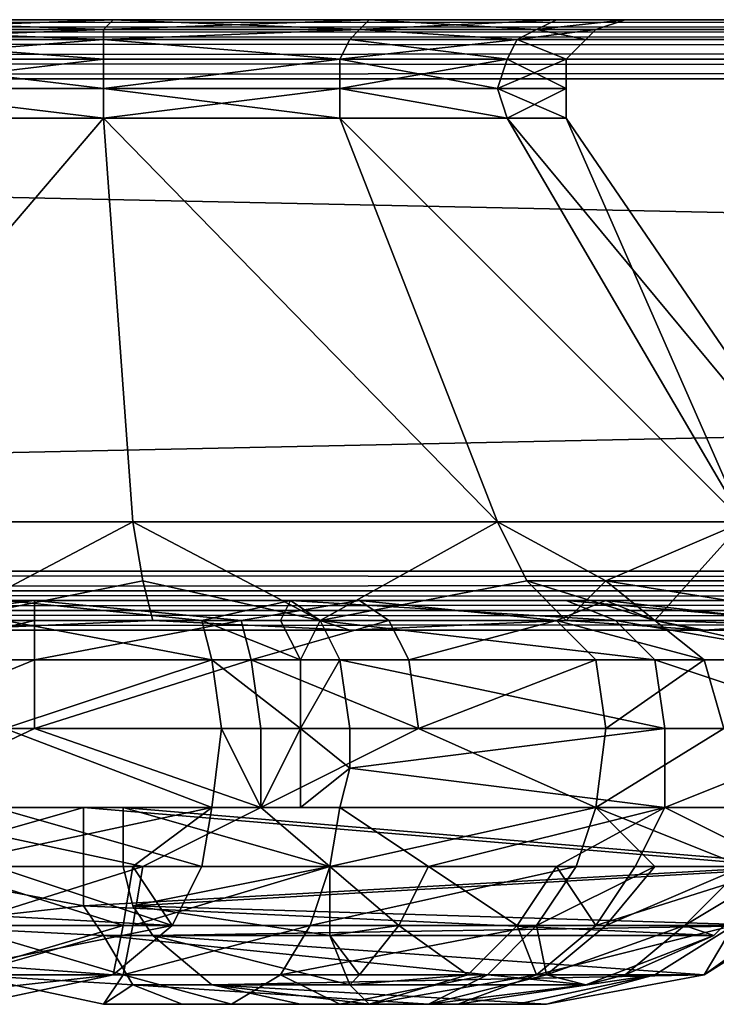
# Model space of a CAD drawing. Extents: x 18135 to 18437, y 15858 to 16090.
# Drawn here: x 18225 to 18232, y 16080 to 16090 of the extents above; entities that cross this region are included whole.
import ezdxf

# ---------------------------------------------------------------- set-up
doc = ezdxf.new("R2010")
doc.units = 0
doc.header["$MEASUREMENT"] = 0

msp = doc.modelspace()

# ---------------------------------------------------------------- linework, layer by layer
for points in [[(18404.099609, 16089.799805, 143.054993), (18404.099609, 16089.900391, 142.819), (18167.900391, 16089.900391, 142.819)], [(18404.099609, 16089.799805, 143.054993), (18167.900391, 16089.900391, 142.819), (18167.900391, 16089.799805, 143.054993)], [(18167.900391, 16089.799805, 74.543297), (18404.099609, 16089.900391, 74.779999), (18404.099609, 16089.799805, 74.543297)], [(18167.900391, 16089.799805, 74.543297), (18167.900391, 16089.900391, 74.779999), (18404.099609, 16089.900391, 74.779999)], [(18225.900391, 16089.900391, 102.946999), (18167.900391, 16089.900391, 74.779999), (18199, 16089.900391, 97.896698)], [(18225.900391, 16089.900391, 114.667), (18199, 16089.900391, 119.698997), (18167.900391, 16089.900391, 142.819)], [(18346.099609, 16089.900391, 102.946999), (18167.900391, 16089.900391, 74.779999), (18225.900391, 16089.900391, 102.946999)], [(18404.099609, 16089.900391, 74.779999), (18167.900391, 16089.900391, 74.779999), (18346.099609, 16089.900391, 102.946999)], [(18404.099609, 16089.900391, 142.819), (18225.900391, 16089.900391, 114.667), (18167.900391, 16089.900391, 142.819)], [(18225.900391, 16089.900391, 102.946999), (18199, 16089.900391, 97.896698), (18223.099609, 16089.900391, 103.287003)], [(18225.900391, 16089.900391, 114.667), (18223.099609, 16089.900391, 114.327003), (18199, 16089.900391, 119.698997)], [(18223.199219, 16089.799805, 114.117996), (18223.099609, 16089.900391, 114.327003), (18225.900391, 16089.900391, 114.667)], [(18225.800781, 16089.799805, 103.167999), (18225.900391, 16089.900391, 102.946999), (18223.099609, 16089.900391, 103.287003)], [(18225.800781, 16089.799805, 103.167999), (18223.099609, 16089.900391, 103.287003), (18223.199219, 16089.799805, 103.496002)], [(18223.199219, 16089.799805, 114.117996), (18225.900391, 16089.900391, 114.667), (18225.800781, 16089.799805, 114.445999)], [(18225.800781, 16089.799805, 114.445999), (18225.900391, 16089.900391, 114.667), (18228.5, 16089.900391, 113.665001)], [(18225.800781, 16089.799805, 114.445999), (18228.5, 16089.900391, 113.665001), (18228.400391, 16089.799805, 113.482002)], [(18228.400391, 16089.799805, 104.132004), (18225.900391, 16089.900391, 102.946999), (18225.800781, 16089.799805, 103.167999)], [(18346.099609, 16089.900391, 102.946999), (18225.900391, 16089.900391, 102.946999), (18228.5, 16089.900391, 103.947998)], [(18346.099609, 16089.900391, 114.667), (18228.5, 16089.900391, 113.665001), (18225.900391, 16089.900391, 114.667)], [(18404.099609, 16089.900391, 142.819), (18346.099609, 16089.900391, 114.667), (18225.900391, 16089.900391, 114.667)], [(18228.400391, 16089.799805, 104.132004), (18228.5, 16089.900391, 103.947998), (18225.900391, 16089.900391, 102.946999)], [(18228.400391, 16089.799805, 113.482002), (18228.5, 16089.900391, 113.665001), (18230.400391, 16089.900391, 111.550003)], [(18228.400391, 16089.799805, 113.482002), (18230.400391, 16089.900391, 111.550003), (18230.199219, 16089.799805, 111.446999)], [(18230.199219, 16089.799805, 106.167), (18228.5, 16089.900391, 103.947998), (18228.400391, 16089.799805, 104.132004)], [(18341.599609, 16089.900391, 106.064003), (18228.5, 16089.900391, 103.947998), (18230.400391, 16089.900391, 106.064003)], [(18341.599609, 16089.900391, 106.064003), (18343.5, 16089.900391, 103.947998), (18228.5, 16089.900391, 103.947998)], [(18346.099609, 16089.900391, 102.946999), (18228.5, 16089.900391, 103.947998), (18343.5, 16089.900391, 103.947998)], [(18343.5, 16089.900391, 113.665001), (18230.400391, 16089.900391, 111.550003), (18228.5, 16089.900391, 113.665001)], [(18346.099609, 16089.900391, 114.667), (18343.5, 16089.900391, 113.665001), (18228.5, 16089.900391, 113.665001)], [(18230.199219, 16089.799805, 106.167), (18230.400391, 16089.900391, 106.064003), (18228.5, 16089.900391, 103.947998)], [(18230.199219, 16089.799805, 111.446999), (18230.400391, 16089.900391, 111.550003), (18231.099609, 16089.900391, 108.806999)], [(18230.199219, 16089.799805, 111.446999), (18231.099609, 16089.900391, 108.806999), (18230.800781, 16089.799805, 108.806999)], [(18230.199219, 16089.799805, 106.167), (18231.099609, 16089.900391, 108.806999), (18230.400391, 16089.900391, 106.064003)], [(18230.199219, 16089.799805, 106.167), (18230.800781, 16089.799805, 108.806999), (18231.099609, 16089.900391, 108.806999)], [(18340.900391, 16089.900391, 108.806999), (18230.400391, 16089.900391, 106.064003), (18231.099609, 16089.900391, 108.806999)], [(18340.900391, 16089.900391, 108.806999), (18341.599609, 16089.900391, 106.064003), (18230.400391, 16089.900391, 106.064003)], [(18341.599609, 16089.900391, 111.550003), (18231.099609, 16089.900391, 108.806999), (18230.400391, 16089.900391, 111.550003)], [(18343.5, 16089.900391, 113.665001), (18341.599609, 16089.900391, 111.550003), (18230.400391, 16089.900391, 111.550003)], [(18341.599609, 16089.900391, 111.550003), (18340.900391, 16089.900391, 108.806999), (18231.099609, 16089.900391, 108.806999)], [(18404.099609, 16089.700195, 143.255997), (18167.900391, 16089.799805, 143.054993), (18167.900391, 16089.700195, 143.255997)], [(18404.099609, 16089.700195, 143.255997), (18404.099609, 16089.799805, 143.054993), (18167.900391, 16089.799805, 143.054993)], [(18167.900391, 16089.700195, 74.342697), (18404.099609, 16089.799805, 74.543297), (18404.099609, 16089.700195, 74.342697)], [(18167.900391, 16089.700195, 74.342697), (18167.900391, 16089.799805, 74.543297), (18404.099609, 16089.799805, 74.543297)], [(18404.099609, 16089.5, 143.389999), (18167.900391, 16089.700195, 143.255997), (18167.900391, 16089.5, 143.389999)], [(18404.099609, 16089.5, 143.389999), (18404.099609, 16089.700195, 143.255997), (18167.900391, 16089.700195, 143.255997)], [(18167.900391, 16089.5, 74.208603), (18404.099609, 16089.700195, 74.342697), (18404.099609, 16089.5, 74.208603)], [(18167.900391, 16089.5, 74.208603), (18167.900391, 16089.700195, 74.342697), (18404.099609, 16089.700195, 74.342697)], [(18223.199219, 16089.799805, 114.117996), (18225.800781, 16089.700195, 114.253998), (18223.199219, 16089.700195, 113.936996)], [(18223.199219, 16089.799805, 114.117996), (18225.800781, 16089.799805, 114.445999), (18225.800781, 16089.700195, 114.253998)], [(18225.800781, 16089.799805, 103.167999), (18223.199219, 16089.799805, 103.496002), (18223.199219, 16089.700195, 103.677002)], [(18225.800781, 16089.799805, 103.167999), (18223.199219, 16089.700195, 103.677002), (18225.800781, 16089.700195, 103.360001)], [(18223.199219, 16089.700195, 113.936996), (18225.800781, 16089.5, 114.093002), (18223.300781, 16089.5, 113.786003)], [(18223.199219, 16089.700195, 113.936996), (18225.800781, 16089.700195, 114.253998), (18225.800781, 16089.5, 114.093002)], [(18225.800781, 16089.700195, 103.360001), (18223.199219, 16089.700195, 103.677002), (18223.300781, 16089.5, 103.828003)], [(18225.800781, 16089.700195, 103.360001), (18223.300781, 16089.5, 103.828003), (18225.800781, 16089.5, 103.521004)], [(18225.800781, 16089.700195, 114.253998), (18228.400391, 16089.799805, 113.482002), (18228.300781, 16089.700195, 113.322998)], [(18225.800781, 16089.799805, 114.445999), (18228.400391, 16089.799805, 113.482002), (18225.800781, 16089.700195, 114.253998)], [(18228.400391, 16089.799805, 104.132004), (18225.800781, 16089.799805, 103.167999), (18225.800781, 16089.700195, 103.360001)], [(18228.400391, 16089.799805, 104.132004), (18225.800781, 16089.700195, 103.360001), (18228.300781, 16089.700195, 104.291)], [(18225.800781, 16089.700195, 114.253998), (18228.300781, 16089.700195, 113.322998), (18228.199219, 16089.5, 113.189003)], [(18225.800781, 16089.700195, 114.253998), (18228.199219, 16089.5, 113.189003), (18225.800781, 16089.5, 114.093002)], [(18228.199219, 16089.5, 104.425003), (18225.800781, 16089.700195, 103.360001), (18225.800781, 16089.5, 103.521004)], [(18228.300781, 16089.700195, 104.291), (18225.800781, 16089.700195, 103.360001), (18228.199219, 16089.5, 104.425003)], [(18228.300781, 16089.700195, 113.322998), (18229.900391, 16089.5, 111.281998), (18228.199219, 16089.5, 113.189003)], [(18230, 16089.700195, 106.257004), (18228.199219, 16089.5, 104.425003), (18229.900391, 16089.5, 106.332001)], [(18230, 16089.700195, 106.257004), (18228.300781, 16089.700195, 104.291), (18228.199219, 16089.5, 104.425003)], [(18228.400391, 16089.799805, 113.482002), (18230, 16089.700195, 111.357002), (18228.300781, 16089.700195, 113.322998)], [(18230, 16089.700195, 106.257004), (18228.400391, 16089.799805, 104.132004), (18228.300781, 16089.700195, 104.291)], [(18228.300781, 16089.700195, 113.322998), (18230, 16089.700195, 111.357002), (18229.900391, 16089.5, 111.281998)], [(18228.400391, 16089.799805, 113.482002), (18230.199219, 16089.799805, 111.446999), (18230, 16089.700195, 111.357002)], [(18230.199219, 16089.799805, 106.167), (18228.400391, 16089.799805, 104.132004), (18230, 16089.700195, 106.257004)], [(18230, 16089.700195, 111.357002), (18230.5, 16089.5, 108.806999), (18229.900391, 16089.5, 111.281998)], [(18230, 16089.700195, 106.257004), (18229.900391, 16089.5, 106.332001), (18230.5, 16089.5, 108.806999)], [(18230.199219, 16089.799805, 111.446999), (18230.699219, 16089.700195, 108.806999), (18230, 16089.700195, 111.357002)], [(18230, 16089.700195, 106.257004), (18230.699219, 16089.700195, 108.806999), (18230.800781, 16089.799805, 108.806999)], [(18230.199219, 16089.799805, 106.167), (18230, 16089.700195, 106.257004), (18230.800781, 16089.799805, 108.806999)], [(18230, 16089.700195, 111.357002), (18230.699219, 16089.700195, 108.806999), (18230.5, 16089.5, 108.806999)], [(18230, 16089.700195, 106.257004), (18230.5, 16089.5, 108.806999), (18230.699219, 16089.700195, 108.806999)], [(18230.199219, 16089.799805, 111.446999), (18230.800781, 16089.799805, 108.806999), (18230.699219, 16089.700195, 108.806999)], [(18404.099609, 16089.299805, 143.436996), (18167.900391, 16089.5, 143.389999), (18167.900391, 16089.299805, 143.436996)], [(18404.099609, 16089.299805, 143.436996), (18404.099609, 16089.5, 143.389999), (18167.900391, 16089.5, 143.389999)], [(18167.900391, 16089.299805, 74.161499), (18404.099609, 16089.5, 74.208603), (18404.099609, 16089.299805, 74.161499)], [(18167.900391, 16089.299805, 74.161499), (18167.900391, 16089.5, 74.208603), (18404.099609, 16089.5, 74.208603)], [(18223.300781, 16089.5, 113.786003), (18225.800781, 16089.5, 114.093002), (18225.800781, 16089.200195, 114.056999)], [(18223.300781, 16089.5, 113.786003), (18225.800781, 16089.200195, 114.056999), (18223.300781, 16089.200195, 113.751999)], [(18225.800781, 16089.5, 103.521004), (18223.300781, 16089.5, 103.828003), (18223.300781, 16089.200195, 103.862)], [(18225.800781, 16089.5, 103.521004), (18223.300781, 16089.200195, 103.862), (18225.800781, 16089.200195, 103.556999)], [(18225.800781, 16089.200195, 114.056999), (18228.199219, 16089.5, 113.189003), (18228.199219, 16089.200195, 113.158997)], [(18225.800781, 16089.5, 114.093002), (18228.199219, 16089.5, 113.189003), (18225.800781, 16089.200195, 114.056999)], [(18228.199219, 16089.5, 104.425003), (18225.800781, 16089.5, 103.521004), (18225.800781, 16089.200195, 103.556999)], [(18228.199219, 16089.5, 104.425003), (18225.800781, 16089.200195, 103.556999), (18228.199219, 16089.200195, 104.455002)], [(18228.199219, 16089.5, 113.189003), (18229.800781, 16089.200195, 111.264999), (18228.199219, 16089.200195, 113.158997)], [(18228.199219, 16089.5, 113.189003), (18229.900391, 16089.5, 111.281998), (18229.800781, 16089.200195, 111.264999)], [(18229.900391, 16089.5, 106.332001), (18228.199219, 16089.200195, 104.455002), (18229.800781, 16089.200195, 106.348999)], [(18229.900391, 16089.5, 106.332001), (18228.199219, 16089.5, 104.425003), (18228.199219, 16089.200195, 104.455002)], [(18229.900391, 16089.5, 111.281998), (18230.5, 16089.200195, 108.806999), (18229.800781, 16089.200195, 111.264999)], [(18229.800781, 16089.200195, 106.348999), (18230.5, 16089.200195, 108.806999), (18230.5, 16089.5, 108.806999)], [(18229.900391, 16089.5, 106.332001), (18229.800781, 16089.200195, 106.348999), (18230.5, 16089.5, 108.806999)], [(18229.900391, 16089.5, 111.281998), (18230.5, 16089.5, 108.806999), (18230.5, 16089.200195, 108.806999)], [(18167.900391, 16089.299805, 74.161499), (18404.099609, 16089.299805, 74.161499), (18404.099609, 16084.299805, 74.161499)], [(18167.900391, 16089.299805, 74.161499), (18404.099609, 16084.299805, 74.161499), (18167.900391, 16084.299805, 74.161499)], [(18404.099609, 16089.299805, 143.436996), (18167.900391, 16089.299805, 143.436996), (18167.900391, 16084.299805, 143.436996)], [(18404.099609, 16089.299805, 143.436996), (18167.900391, 16084.299805, 143.436996), (18404.099609, 16084.299805, 143.436996)], [(18223.300781, 16089.200195, 113.751999), (18225.800781, 16088.900391, 114.153), (18223.300781, 16088.900391, 113.842003)], [(18223.300781, 16089.200195, 113.751999), (18225.800781, 16089.200195, 114.056999), (18225.800781, 16088.900391, 114.153)], [(18223.300781, 16089.200195, 103.862), (18223.300781, 16088.900391, 103.772003), (18225.800781, 16088.900391, 103.460999)], [(18225.800781, 16089.200195, 103.556999), (18223.300781, 16089.200195, 103.862), (18225.800781, 16088.900391, 103.460999)], [(18225.800781, 16089.200195, 114.056999), (18228.199219, 16089.200195, 113.158997), (18228.199219, 16088.900391, 113.238998)], [(18225.800781, 16089.200195, 114.056999), (18228.199219, 16088.900391, 113.238998), (18225.800781, 16088.900391, 114.153)], [(18228.199219, 16089.200195, 104.455002), (18225.800781, 16088.900391, 103.460999), (18228.199219, 16088.900391, 104.375)], [(18228.199219, 16089.200195, 104.455002), (18225.800781, 16089.200195, 103.556999), (18225.800781, 16088.900391, 103.460999)], [(18228.199219, 16089.200195, 113.158997), (18229.900391, 16088.900391, 111.309998), (18228.199219, 16088.900391, 113.238998)], [(18228.199219, 16089.200195, 113.158997), (18229.800781, 16089.200195, 111.264999), (18229.900391, 16088.900391, 111.309998)], [(18228.199219, 16089.200195, 104.455002), (18228.199219, 16088.900391, 104.375), (18229.900391, 16088.900391, 106.304001)], [(18229.800781, 16089.200195, 106.348999), (18228.199219, 16089.200195, 104.455002), (18229.900391, 16088.900391, 106.304001)], [(18229.800781, 16089.200195, 111.264999), (18230.5, 16089.200195, 108.806999), (18230.5, 16088.900391, 108.806999)], [(18229.800781, 16089.200195, 111.264999), (18230.5, 16088.900391, 108.806999), (18229.900391, 16088.900391, 111.309998)], [(18229.800781, 16089.200195, 106.348999), (18229.900391, 16088.900391, 106.304001), (18230.5, 16089.200195, 108.806999)], [(18230.5, 16089.200195, 108.806999), (18229.900391, 16088.900391, 106.304001), (18230.5, 16088.900391, 108.806999)], [(18225.800781, 16088.900391, 114.153), (18222.300781, 16084.799805, 116.374001), (18223.300781, 16088.900391, 113.842003)], [(18226.099609, 16084.799805, 116.841003), (18222.300781, 16084.799805, 116.374001), (18225.800781, 16088.900391, 114.153)], [(18223.300781, 16088.900391, 103.772003), (18222.300781, 16084.799805, 101.239998), (18225.800781, 16088.900391, 103.460999)], [(18222.300781, 16084.799805, 101.239998), (18226.099609, 16084.799805, 100.773003), (18225.800781, 16088.900391, 103.460999)], [(18228.199219, 16088.900391, 113.238998), (18229.800781, 16084.799805, 115.467003), (18225.800781, 16088.900391, 114.153)], [(18229.800781, 16084.799805, 115.467003), (18226.099609, 16084.799805, 116.841003), (18225.800781, 16088.900391, 114.153)], [(18225.800781, 16088.900391, 103.460999), (18229.800781, 16084.799805, 102.147003), (18228.199219, 16088.900391, 104.375)], [(18226.099609, 16084.799805, 100.773003), (18229.800781, 16084.799805, 102.147003), (18225.800781, 16088.900391, 103.460999)], [(18229.900391, 16088.900391, 111.309998), (18232.300781, 16084.799805, 112.568001), (18228.199219, 16088.900391, 113.238998)], [(18232.300781, 16084.799805, 112.568001), (18229.800781, 16084.799805, 115.467003), (18228.199219, 16088.900391, 113.238998)], [(18228.199219, 16088.900391, 104.375), (18232.300781, 16084.799805, 105.045998), (18229.900391, 16088.900391, 106.304001)], [(18229.800781, 16084.799805, 102.147003), (18232.300781, 16084.799805, 105.045998), (18228.199219, 16088.900391, 104.375)], [(18230.5, 16088.900391, 108.806999), (18233.300781, 16084.799805, 108.806999), (18229.900391, 16088.900391, 111.309998)], [(18233.300781, 16084.799805, 108.806999), (18232.300781, 16084.799805, 112.568001), (18229.900391, 16088.900391, 111.309998)], [(18229.900391, 16088.900391, 106.304001), (18232.300781, 16084.799805, 105.045998), (18230.5, 16088.900391, 108.806999)], [(18232.300781, 16084.799805, 105.045998), (18233.300781, 16084.799805, 108.806999), (18230.5, 16088.900391, 108.806999)], [(18224.199219, 16083.799805, 99.546799), (18226.099609, 16084.799805, 100.773003), (18222.300781, 16084.799805, 101.239998)], [(18224.199219, 16083.799805, 118.067001), (18222.300781, 16084.799805, 116.374001), (18226.099609, 16084.799805, 116.841003)], [(18224.199219, 16083.799805, 99.546799), (18226.199219, 16084.200195, 100.247002), (18226.099609, 16084.799805, 100.773003)], [(18226.199219, 16084.200195, 117.366997), (18224.199219, 16083.799805, 118.067001), (18226.099609, 16084.799805, 116.841003)], [(18228, 16083.799805, 99.9515), (18229.800781, 16084.799805, 102.147003), (18226.099609, 16084.799805, 100.773003)], [(18226.199219, 16084.200195, 100.247002), (18228, 16083.799805, 99.9515), (18226.099609, 16084.799805, 100.773003)], [(18228, 16083.799805, 117.662003), (18226.099609, 16084.799805, 116.841003), (18229.800781, 16084.799805, 115.467003)], [(18228, 16083.799805, 117.662003), (18226.199219, 16084.200195, 117.366997), (18226.099609, 16084.799805, 116.841003)], [(18228, 16083.799805, 99.9515), (18230.099609, 16084.200195, 101.709999), (18229.800781, 16084.799805, 102.147003)], [(18230.099609, 16084.200195, 115.903), (18228, 16083.799805, 117.662003), (18229.800781, 16084.799805, 115.467003)], [(18230.900391, 16084.200195, 102.399002), (18232.300781, 16084.799805, 105.045998), (18229.800781, 16084.799805, 102.147003)], [(18230.099609, 16084.200195, 101.709999), (18230.900391, 16084.200195, 102.399002), (18229.800781, 16084.799805, 102.147003)], [(18230.900391, 16084.200195, 115.214996), (18229.800781, 16084.799805, 115.467003), (18232.300781, 16084.799805, 112.568001)], [(18230.900391, 16084.200195, 115.214996), (18230.099609, 16084.200195, 115.903), (18229.800781, 16084.799805, 115.467003)], [(18231.400391, 16083.799805, 101.887001), (18232.300781, 16084.799805, 105.045998), (18230.900391, 16084.200195, 102.399002)], [(18232.800781, 16084.200195, 112.814003), (18230.900391, 16084.200195, 115.214996), (18232.300781, 16084.799805, 112.568001)], [(18231.400391, 16083.799805, 101.887001), (18233.699219, 16083.799805, 105.019997), (18232.300781, 16084.799805, 105.045998)], [(18167.900391, 16084.099609, 143.389999), (18404.099609, 16084.099609, 143.389999), (18404.099609, 16084.299805, 143.436996)], [(18167.900391, 16084.299805, 143.436996), (18167.900391, 16084.099609, 143.389999), (18404.099609, 16084.299805, 143.436996)], [(18404.099609, 16084.099609, 74.208603), (18167.900391, 16084.099609, 74.208603), (18167.900391, 16084.299805, 74.161499)], [(18404.099609, 16084.299805, 74.161499), (18404.099609, 16084.099609, 74.208603), (18167.900391, 16084.299805, 74.161499)], [(18224.199219, 16083.799805, 99.546799), (18226.300781, 16083.799805, 99.563698), (18226.199219, 16084.200195, 100.247002)], [(18226.300781, 16083.799805, 118.050003), (18224.199219, 16083.799805, 118.067001), (18226.199219, 16084.200195, 117.366997)], [(18226.300781, 16083.799805, 99.563698), (18228, 16083.799805, 99.9515), (18226.199219, 16084.200195, 100.247002)], [(18228, 16083.799805, 117.662003), (18226.300781, 16083.799805, 118.050003), (18226.199219, 16084.200195, 117.366997)], [(18228, 16083.799805, 99.9515), (18230.5, 16083.799805, 101.143997), (18230.099609, 16084.200195, 101.709999)], [(18230.5, 16083.799805, 116.470001), (18228, 16083.799805, 117.662003), (18230.099609, 16084.200195, 115.903)], [(18230.5, 16083.799805, 101.143997), (18230.900391, 16084.200195, 102.399002), (18230.099609, 16084.200195, 101.709999)], [(18231.400391, 16083.799805, 115.726997), (18230.5, 16083.799805, 116.470001), (18230.099609, 16084.200195, 115.903)], [(18231.400391, 16083.799805, 115.726997), (18230.099609, 16084.200195, 115.903), (18230.900391, 16084.200195, 115.214996)], [(18230.5, 16083.799805, 101.143997), (18231.400391, 16083.799805, 101.887001), (18230.900391, 16084.200195, 102.399002)], [(18233.400391, 16083.799805, 113.134003), (18231.400391, 16083.799805, 115.726997), (18230.900391, 16084.200195, 115.214996)], [(18233.400391, 16083.799805, 113.134003), (18230.900391, 16084.200195, 115.214996), (18232.800781, 16084.200195, 112.814003)], [(18167.900391, 16083.900391, 143.255997), (18404.099609, 16083.900391, 143.255997), (18404.099609, 16084.099609, 143.389999)], [(18167.900391, 16084.099609, 143.389999), (18167.900391, 16083.900391, 143.255997), (18404.099609, 16084.099609, 143.389999)], [(18404.099609, 16083.900391, 74.342697), (18167.900391, 16083.900391, 74.342697), (18167.900391, 16084.099609, 74.208603)], [(18404.099609, 16084.099609, 74.208603), (18404.099609, 16083.900391, 74.342697), (18167.900391, 16084.099609, 74.208603)], [(18224.800781, 16084, 101.603996), (18221.900391, 16084, 115.238998), (18227.699219, 16084, 102.074997)], [(18221.900391, 16084, 115.238998), (18225.099609, 16084, 116.017998), (18227.699219, 16084, 102.074997)], [(18223.5, 16083.799805, 116.523003), (18225.099609, 16084, 116.017998), (18221.900391, 16084, 115.238998)], [(18223.5, 16083.799805, 116.523003), (18225.099609, 16083.799805, 116.697998), (18225.099609, 16084, 116.017998)], [(18226.800781, 16083.799805, 101.091003), (18224.800781, 16084, 101.603996), (18227.699219, 16084, 102.074997)], [(18226.800781, 16083.799805, 101.091003), (18224.800781, 16083.799805, 100.924004), (18224.800781, 16084, 101.603996)], [(18227.699219, 16084, 102.074997), (18225.099609, 16084, 116.017998), (18230.5, 16084, 103.939003)], [(18225.099609, 16084, 116.017998), (18228.400391, 16084, 115.275002), (18230.5, 16084, 103.939003)], [(18227.199219, 16083.799805, 116.431), (18228.400391, 16084, 115.275002), (18225.099609, 16084, 116.017998)], [(18225.099609, 16083.799805, 116.697998), (18227.199219, 16083.799805, 116.431), (18225.099609, 16084, 116.017998)], [(18227.599609, 16083.799805, 101.303001), (18226.800781, 16083.799805, 101.091003), (18227.699219, 16084, 102.074997)], [(18227.199219, 16083.799805, 116.431), (18228.699219, 16083.799805, 115.885002), (18228.400391, 16084, 115.275002)], [(18227.599609, 16083.799805, 101.303001), (18227.699219, 16084, 102.074997), (18228, 16083.799805, 101.439003)], [(18231, 16083.799805, 103.480003), (18228, 16083.799805, 101.439003), (18227.699219, 16084, 102.074997)], [(18231, 16083.799805, 103.480003), (18227.699219, 16084, 102.074997), (18230.5, 16084, 103.939003)], [(18230.5, 16084, 103.939003), (18228.400391, 16084, 115.275002), (18232.099609, 16084, 106.831001)], [(18232.099609, 16084, 106.831001), (18228.400391, 16084, 115.275002), (18230.900391, 16084, 113.167)], [(18230.400391, 16083.799805, 114.672997), (18230.900391, 16084, 113.167), (18228.400391, 16084, 115.275002)], [(18228.699219, 16083.799805, 115.885002), (18230.400391, 16083.799805, 114.672997), (18228.400391, 16084, 115.275002)], [(18230.400391, 16083.799805, 114.672997), (18231.400391, 16083.799805, 113.579002), (18230.900391, 16084, 113.167)], [(18232.800781, 16083.799805, 106.644997), (18230.5, 16084, 103.939003), (18232.099609, 16084, 106.831001)], [(18232.800781, 16083.799805, 106.644997), (18231, 16083.799805, 103.480003), (18230.5, 16084, 103.939003)], [(18232.099609, 16084, 106.831001), (18230.900391, 16084, 113.167), (18232.300781, 16084, 110.139999)], [(18232.699219, 16083.799805, 111.248001), (18232.300781, 16084, 110.139999), (18230.900391, 16084, 113.167)], [(18231.400391, 16083.799805, 113.579002), (18232.699219, 16083.799805, 111.248001), (18230.900391, 16084, 113.167)], [(18167.900391, 16083.700195, 143.054993), (18404.099609, 16083.700195, 143.054993), (18404.099609, 16083.900391, 143.255997)], [(18167.900391, 16083.900391, 143.255997), (18167.900391, 16083.700195, 143.054993), (18404.099609, 16083.900391, 143.255997)], [(18404.099609, 16083.700195, 74.543297), (18167.900391, 16083.700195, 74.543297), (18167.900391, 16083.900391, 74.342697)], [(18404.099609, 16083.900391, 74.342697), (18404.099609, 16083.700195, 74.543297), (18167.900391, 16083.900391, 74.342697)], [(18167.900391, 16083.700195, 142.819), (18404.099609, 16083.700195, 142.819), (18404.099609, 16083.700195, 143.054993)], [(18167.900391, 16083.700195, 143.054993), (18167.900391, 16083.700195, 142.819), (18404.099609, 16083.700195, 143.054993)], [(18404.099609, 16083.700195, 74.779999), (18167.900391, 16083.700195, 74.779999), (18167.900391, 16083.700195, 74.543297)], [(18404.099609, 16083.700195, 74.543297), (18404.099609, 16083.700195, 74.779999), (18167.900391, 16083.700195, 74.543297)], [(18167.900391, 16083.700195, 74.779999), (18228.300781, 16083.700195, 99.217102), (18224.099609, 16083.700195, 98.778801)], [(18224.099609, 16083.700195, 118.834999), (18228.300781, 16083.700195, 118.397003), (18167.900391, 16083.700195, 142.819)], [(18167.900391, 16083.700195, 74.779999), (18343.699219, 16083.700195, 99.217102), (18228.300781, 16083.700195, 99.217102)], [(18167.900391, 16083.700195, 74.779999), (18404.099609, 16083.700195, 74.779999), (18343.699219, 16083.700195, 99.217102)], [(18228.300781, 16083.700195, 118.397003), (18404.099609, 16083.700195, 142.819), (18167.900391, 16083.700195, 142.819)], [(18223.400391, 16083.400391, 117.030998), (18225.099609, 16083.400391, 117.217003), (18225.099609, 16083.799805, 116.697998)], [(18223.400391, 16083.400391, 117.030998), (18225.099609, 16083.799805, 116.697998), (18223.5, 16083.799805, 116.523003)], [(18226.300781, 16083.799805, 99.563698), (18224.099609, 16083.700195, 98.778801), (18228.300781, 16083.700195, 99.217102)], [(18224.199219, 16083.799805, 99.546799), (18224.099609, 16083.700195, 98.778801), (18226.300781, 16083.799805, 99.563698)], [(18226.300781, 16083.799805, 118.050003), (18228.300781, 16083.700195, 118.397003), (18224.099609, 16083.700195, 118.834999)], [(18226.300781, 16083.799805, 118.050003), (18224.099609, 16083.700195, 118.834999), (18224.199219, 16083.799805, 118.067001)], [(18226.900391, 16083.400391, 100.583), (18224.800781, 16083.400391, 100.404999), (18224.800781, 16083.799805, 100.924004)], [(18226.900391, 16083.400391, 100.583), (18224.800781, 16083.799805, 100.924004), (18226.800781, 16083.799805, 101.091003)], [(18225.099609, 16083.400391, 117.217003), (18227.300781, 16083.400391, 116.932999), (18227.199219, 16083.799805, 116.431)], [(18225.099609, 16083.400391, 117.217003), (18227.199219, 16083.799805, 116.431), (18225.099609, 16083.799805, 116.697998)], [(18226.300781, 16083.799805, 99.563698), (18228.300781, 16083.700195, 99.217102), (18228, 16083.799805, 99.9515)], [(18228, 16083.799805, 117.662003), (18228.300781, 16083.700195, 118.397003), (18226.300781, 16083.799805, 118.050003)], [(18227.800781, 16083.400391, 100.808998), (18226.800781, 16083.799805, 101.091003), (18227.599609, 16083.799805, 101.303001)], [(18227.800781, 16083.400391, 100.808998), (18226.900391, 16083.400391, 100.583), (18226.800781, 16083.799805, 101.091003)], [(18227.300781, 16083.400391, 116.932999), (18228.699219, 16083.799805, 115.885002), (18227.199219, 16083.799805, 116.431)], [(18227.300781, 16083.400391, 116.932999), (18228.900391, 16083.400391, 116.350998), (18228.699219, 16083.799805, 115.885002)], [(18227.800781, 16083.400391, 100.808998), (18227.599609, 16083.799805, 101.303001), (18228, 16083.799805, 101.439003)], [(18227.800781, 16083.400391, 100.808998), (18228, 16083.799805, 101.439003), (18228.199219, 16083.400391, 100.955002)], [(18228, 16083.799805, 99.9515), (18228.300781, 16083.700195, 99.217102), (18230.5, 16083.799805, 101.143997)], [(18230.5, 16083.799805, 116.470001), (18228.300781, 16083.700195, 118.397003), (18228, 16083.799805, 117.662003)], [(18231.400391, 16083.400391, 103.129997), (18228.199219, 16083.400391, 100.955002), (18228, 16083.799805, 101.439003)], [(18231.400391, 16083.400391, 103.129997), (18228, 16083.799805, 101.439003), (18231, 16083.799805, 103.480003)], [(18230.5, 16083.799805, 101.143997), (18228.300781, 16083.700195, 99.217102), (18231.900391, 16083.700195, 101.314003)], [(18230.5, 16083.799805, 116.470001), (18231.900391, 16083.700195, 116.300003), (18228.300781, 16083.700195, 118.397003)], [(18228.300781, 16083.700195, 99.217102), (18340.099609, 16083.700195, 101.314003), (18231.900391, 16083.700195, 101.314003)], [(18228.300781, 16083.700195, 99.217102), (18343.699219, 16083.700195, 99.217102), (18340.099609, 16083.700195, 101.314003)], [(18231.900391, 16083.700195, 116.300003), (18343.699219, 16083.700195, 118.397003), (18228.300781, 16083.700195, 118.397003)], [(18343.699219, 16083.700195, 118.397003), (18404.099609, 16083.700195, 142.819), (18228.300781, 16083.700195, 118.397003)], [(18228.900391, 16083.400391, 116.350998), (18230.400391, 16083.799805, 114.672997), (18228.699219, 16083.799805, 115.885002)], [(18228.900391, 16083.400391, 116.350998), (18230.800781, 16083.400391, 115.058998), (18230.400391, 16083.799805, 114.672997)], [(18230.400391, 16083.799805, 114.672997), (18231.900391, 16083.400391, 113.892998), (18231.400391, 16083.799805, 113.579002)], [(18230.800781, 16083.400391, 115.058998), (18231.900391, 16083.400391, 113.892998), (18230.400391, 16083.799805, 114.672997)], [(18230.5, 16083.799805, 101.143997), (18231.900391, 16083.700195, 101.314003), (18231.400391, 16083.799805, 101.887001)], [(18231.400391, 16083.799805, 115.726997), (18231.900391, 16083.700195, 116.300003), (18230.5, 16083.799805, 116.470001)], [(18233.300781, 16083.400391, 106.502998), (18231, 16083.799805, 103.480003), (18232.800781, 16083.799805, 106.644997)], [(18233.300781, 16083.400391, 106.502998), (18231.400391, 16083.400391, 103.129997), (18231, 16083.799805, 103.480003)], [(18231.400391, 16083.799805, 101.887001), (18231.900391, 16083.700195, 101.314003), (18234.400391, 16083.700195, 104.706001)], [(18231.400391, 16083.799805, 101.887001), (18234.400391, 16083.700195, 104.706001), (18233.699219, 16083.799805, 105.019997)], [(18233.400391, 16083.799805, 113.134003), (18231.900391, 16083.700195, 116.300003), (18231.400391, 16083.799805, 115.726997)], [(18231.400391, 16083.799805, 113.579002), (18233.199219, 16083.400391, 111.408997), (18232.699219, 16083.799805, 111.248001)], [(18231.900391, 16083.400391, 113.892998), (18233.199219, 16083.400391, 111.408997), (18231.400391, 16083.799805, 113.579002)], [(18233.400391, 16083.799805, 113.134003), (18234.400391, 16083.700195, 112.907997), (18231.900391, 16083.700195, 116.300003)], [(18340.099609, 16083.700195, 101.314003), (18337.599609, 16083.700195, 104.706001), (18231.900391, 16083.700195, 101.314003)], [(18231.900391, 16083.700195, 101.314003), (18337.599609, 16083.700195, 104.706001), (18234.400391, 16083.700195, 104.706001)], [(18234.400391, 16083.700195, 112.907997), (18340.099609, 16083.700195, 116.300003), (18231.900391, 16083.700195, 116.300003)], [(18340.099609, 16083.700195, 116.300003), (18343.699219, 16083.700195, 118.397003), (18231.900391, 16083.700195, 116.300003)], [(18223.400391, 16082.700195, 117.261002), (18225.099609, 16082.700195, 117.452003), (18225.099609, 16083.400391, 117.217003)], [(18223.400391, 16082.700195, 117.261002), (18225.099609, 16083.400391, 117.217003), (18223.400391, 16083.400391, 117.030998)], [(18226.900391, 16083.400391, 100.583), (18224.800781, 16082.700195, 100.170998), (18224.800781, 16083.400391, 100.404999)], [(18227, 16082.700195, 100.352997), (18224.800781, 16082.700195, 100.170998), (18226.900391, 16083.400391, 100.583)], [(18225.099609, 16082.700195, 117.452003), (18227.300781, 16083.400391, 116.932999), (18225.099609, 16083.400391, 117.217003)], [(18225.099609, 16082.700195, 117.452003), (18227.400391, 16082.700195, 117.160004), (18227.300781, 16083.400391, 116.932999)], [(18227.800781, 16082.700195, 100.584999), (18227, 16082.700195, 100.352997), (18226.900391, 16083.400391, 100.583)], [(18227.800781, 16082.700195, 100.584999), (18226.900391, 16083.400391, 100.583), (18227.800781, 16083.400391, 100.808998)], [(18227.300781, 16083.400391, 116.932999), (18229, 16082.700195, 116.561996), (18228.900391, 16083.400391, 116.350998)], [(18227.400391, 16082.700195, 117.160004), (18229, 16082.700195, 116.561996), (18227.300781, 16083.400391, 116.932999)], [(18227.800781, 16082.700195, 100.584999), (18227.800781, 16083.400391, 100.808998), (18228.199219, 16083.400391, 100.955002)], [(18227.800781, 16082.700195, 100.584999), (18228.199219, 16083.400391, 100.955002), (18228.300781, 16082.700195, 100.735001)], [(18231.5, 16082.700195, 102.971001), (18228.300781, 16082.700195, 100.735001), (18228.199219, 16083.400391, 100.955002)], [(18231.5, 16082.700195, 102.971001), (18228.199219, 16083.400391, 100.955002), (18231.400391, 16083.400391, 103.129997)], [(18229, 16082.700195, 116.561996), (18230.800781, 16083.400391, 115.058998), (18228.900391, 16083.400391, 116.350998)], [(18229, 16082.700195, 116.561996), (18230.900391, 16082.700195, 115.234001), (18230.800781, 16083.400391, 115.058998)], [(18230.900391, 16082.700195, 115.234001), (18231.900391, 16083.400391, 113.892998), (18230.800781, 16083.400391, 115.058998)], [(18230.900391, 16082.700195, 115.234001), (18232.099609, 16082.700195, 114.035004), (18231.900391, 16083.400391, 113.892998)], [(18233.5, 16082.700195, 106.438004), (18231.5, 16082.700195, 102.971001), (18231.400391, 16083.400391, 103.129997)], [(18233.5, 16082.700195, 106.438004), (18231.400391, 16083.400391, 103.129997), (18233.300781, 16083.400391, 106.502998)], [(18232.099609, 16082.700195, 114.035004), (18233.199219, 16083.400391, 111.408997), (18231.900391, 16083.400391, 113.892998)], [(18224.800781, 16082.700195, 100.170998), (18226.900391, 16081.900391, 100.496002), (18223, 16081.900391, 100.596001)], [(18225.099609, 16082.700195, 117.452003), (18223.400391, 16081.900391, 117.125999), (18223.400391, 16081.900391, 117.117996)], [(18225.099609, 16082.700195, 117.452003), (18223.400391, 16081.900391, 117.117996), (18227.400391, 16081.900391, 117.017998)], [(18223.400391, 16082.700195, 117.261002), (18223.400391, 16081.900391, 117.125999), (18225.099609, 16082.700195, 117.452003)], [(18224.800781, 16082.700195, 100.170998), (18226.900391, 16081.900391, 100.487999), (18226.900391, 16081.900391, 100.496002)], [(18227, 16082.700195, 100.352997), (18226.900391, 16081.900391, 100.487999), (18224.800781, 16082.700195, 100.170998)], [(18225.099609, 16082.700195, 117.452003), (18227.400391, 16081.900391, 117.017998), (18227.400391, 16082.700195, 117.160004)], [(18227, 16082.700195, 100.352997), (18227.400391, 16081.900391, 100.591003), (18226.900391, 16081.900391, 100.487999)], [(18227.800781, 16082.700195, 100.584999), (18227.400391, 16081.900391, 100.591003), (18227, 16082.700195, 100.352997)], [(18229, 16082.700195, 116.561996), (18227.400391, 16081.900391, 117.017998), (18230.800781, 16081.900391, 115.125)], [(18227.400391, 16082.700195, 117.160004), (18227.400391, 16081.900391, 117.017998), (18229, 16082.700195, 116.561996)], [(18227.800781, 16082.700195, 100.584999), (18227.800781, 16081.900391, 100.717003), (18227.400391, 16081.900391, 100.591003)], [(18227.800781, 16082.700195, 100.584999), (18228.300781, 16082.700195, 100.735001), (18228.300781, 16082.299805, 100.75)], [(18227.800781, 16082.700195, 100.584999), (18228.300781, 16082.299805, 100.75), (18227.800781, 16081.900391, 100.717003)], [(18231.5, 16082.700195, 102.971001), (18228.300781, 16082.299805, 100.75), (18228.300781, 16082.700195, 100.735001)], [(18231.5, 16082.700195, 102.971001), (18231.5, 16081.900391, 103.122002), (18228.300781, 16082.299805, 100.75)], [(18229, 16082.700195, 116.561996), (18230.800781, 16081.900391, 115.125), (18230.900391, 16082.700195, 115.234001)], [(18232.099609, 16082.700195, 114.035004), (18230.800781, 16081.900391, 115.125), (18233.099609, 16081.900391, 111.851997)], [(18230.900391, 16082.700195, 115.234001), (18230.800781, 16081.900391, 115.125), (18232.099609, 16082.700195, 114.035004)], [(18233.5, 16082.700195, 106.438004), (18231.5, 16081.900391, 103.122002), (18231.5, 16082.700195, 102.971001)], [(18233.5, 16082.700195, 106.438004), (18233.400391, 16081.900391, 106.613998), (18231.5, 16081.900391, 103.122002)], [(18228.199219, 16081.900391, 100.863998), (18227.800781, 16081.900391, 100.717003), (18228.300781, 16082.299805, 100.75)], [(18231.5, 16081.900391, 103.122002), (18228.199219, 16081.900391, 100.863998), (18228.300781, 16082.299805, 100.75)], [(18225.599609, 16081.900391, 109.627998), (18222.5, 16081.900391, 116.897003), (18224.300781, 16081.900391, 109.251999)], [(18225.599609, 16081.900391, 109.627998), (18223, 16081.900391, 117.022003), (18222.5, 16081.900391, 116.897003)], [(18224.099609, 16081.299805, 100.737999), (18223, 16081.900391, 100.596001), (18226.900391, 16081.900391, 100.496002)], [(18225.599609, 16081.900391, 109.627998), (18223.400391, 16081.900391, 117.125999), (18223, 16081.900391, 117.022003)], [(18223.400391, 16081.900391, 117.125999), (18225.599609, 16081.900391, 109.627998), (18223.5, 16081.299805, 116.766998)], [(18226.199219, 16081.299805, 116.875999), (18227.400391, 16081.900391, 117.017998), (18223.400391, 16081.900391, 117.117996)], [(18224.300781, 16081.299805, 116.889999), (18226.199219, 16081.299805, 116.875999), (18223.400391, 16081.900391, 117.117996)], [(18223.5, 16081.299805, 116.766998), (18225.599609, 16081.900391, 109.627998), (18225.599609, 16081.299805, 109.627998)], [(18226.099609, 16081.299805, 100.723999), (18224.099609, 16081.299805, 100.737999), (18226.900391, 16081.900391, 100.496002)], [(18226, 16081.900391, 108.362), (18224.300781, 16081.900391, 109.251999), (18224.699219, 16081.900391, 107.986)], [(18226, 16081.900391, 108.362), (18225.599609, 16081.900391, 109.627998), (18224.300781, 16081.900391, 109.251999)], [(18227.800781, 16081.900391, 100.717003), (18224.699219, 16081.900391, 107.986), (18227.400391, 16081.900391, 100.591003)], [(18227.400391, 16081.900391, 100.591003), (18224.699219, 16081.900391, 107.986), (18226.900391, 16081.900391, 100.487999)], [(18227.800781, 16081.900391, 100.717003), (18226, 16081.900391, 108.362), (18224.699219, 16081.900391, 107.986)], [(18226.800781, 16081.299805, 100.847), (18224.699219, 16081.900391, 107.986), (18224.699219, 16081.299805, 107.986)], [(18226.900391, 16081.900391, 100.487999), (18224.699219, 16081.900391, 107.986), (18226.800781, 16081.299805, 100.847)], [(18225.599609, 16081.900391, 109.627998), (18232.699219, 16081.299805, 111.748001), (18225.599609, 16081.299805, 109.627998)], [(18225.599609, 16081.900391, 109.627998), (18233.099609, 16081.900391, 111.853996), (18232.699219, 16081.299805, 111.748001)], [(18226, 16081.900391, 108.362), (18233.300781, 16081.900391, 111.439003), (18225.599609, 16081.900391, 109.627998)], [(18233.300781, 16081.900391, 111.439003), (18233.099609, 16081.900391, 111.853996), (18225.599609, 16081.900391, 109.627998)], [(18228.199219, 16081.900391, 100.863998), (18226, 16081.900391, 108.362), (18227.800781, 16081.900391, 100.717003)], [(18233.5, 16081.900391, 110.586998), (18233.400391, 16081.900391, 111.015999), (18226, 16081.900391, 108.362)], [(18233.400391, 16081.900391, 111.015999), (18233.300781, 16081.900391, 111.439003), (18226, 16081.900391, 108.362)], [(18233.099609, 16081.299805, 110.481003), (18226, 16081.900391, 108.362), (18226, 16081.299805, 108.362)], [(18233.5, 16081.900391, 110.586998), (18226, 16081.900391, 108.362), (18233.099609, 16081.299805, 110.481003)], [(18226, 16081.900391, 108.362), (18228.099609, 16081.299805, 101.223), (18226, 16081.299805, 108.362)], [(18226, 16081.900391, 108.362), (18228.199219, 16081.900391, 100.863998), (18228.099609, 16081.299805, 101.223)], [(18226.099609, 16081.299805, 100.723999), (18226.900391, 16081.900391, 100.496002), (18226.800781, 16081.299805, 100.847)], [(18226.199219, 16081.299805, 116.875999), (18228.099609, 16081.299805, 116.380997), (18227.400391, 16081.900391, 117.017998)], [(18226.900391, 16081.900391, 100.496002), (18226.900391, 16081.900391, 100.487999), (18226.800781, 16081.299805, 100.847)], [(18228.099609, 16081.299805, 116.380997), (18230.800781, 16081.900391, 115.125), (18227.400391, 16081.900391, 117.017998)], [(18229.099609, 16081.299805, 101.699997), (18228.099609, 16081.299805, 101.223), (18228.199219, 16081.900391, 100.872002)], [(18228.099609, 16081.299805, 116.380997), (18230.599609, 16081.299805, 114.853996), (18230.800781, 16081.900391, 115.125)], [(18228.099609, 16081.299805, 101.223), (18228.199219, 16081.900391, 100.863998), (18228.199219, 16081.900391, 100.872002)], [(18229.099609, 16081.299805, 101.699997), (18228.199219, 16081.900391, 100.872002), (18231.5, 16081.900391, 103.122002)], [(18231.5, 16081.900391, 103.122002), (18228.199219, 16081.900391, 100.872002), (18228.199219, 16081.900391, 100.863998)], [(18230.400391, 16081.299805, 102.602997), (18229.099609, 16081.299805, 101.699997), (18231.5, 16081.900391, 103.122002)], [(18231.199219, 16081.299805, 103.366997), (18230.400391, 16081.299805, 102.602997), (18231.5, 16081.900391, 103.122002)], [(18230.599609, 16081.299805, 114.853996), (18231.400391, 16081.299805, 114.068001), (18230.800781, 16081.900391, 115.125)], [(18232.300781, 16081.299805, 112.763), (18233.099609, 16081.900391, 111.851997), (18230.800781, 16081.900391, 115.125)], [(18231.400391, 16081.299805, 114.068001), (18232.300781, 16081.299805, 112.763), (18230.800781, 16081.900391, 115.125)], [(18232.699219, 16081.299805, 105.841003), (18231.199219, 16081.299805, 103.366997), (18231.5, 16081.900391, 103.122002)], [(18232.699219, 16081.299805, 105.841003), (18231.5, 16081.900391, 103.122002), (18233.400391, 16081.900391, 106.613998)], [(18223.5, 16081.299805, 116.766998), (18225.599609, 16081.299805, 109.627998), (18225.599609, 16080.900391, 109.694)], [(18223.800781, 16080.700195, 116.219002), (18223.5, 16081.299805, 116.766998), (18225.599609, 16080.900391, 109.694)], [(18226, 16080.700195, 101.317001), (18224.199219, 16080.700195, 101.330002), (18224.099609, 16081.299805, 100.737999)], [(18226, 16080.700195, 101.317001), (18224.099609, 16081.299805, 100.737999), (18226.099609, 16081.299805, 100.723999)], [(18224.300781, 16080.700195, 116.296997), (18226.099609, 16080.700195, 116.283997), (18226.199219, 16081.299805, 116.875999)], [(18224.300781, 16080.700195, 116.296997), (18226.199219, 16081.299805, 116.875999), (18224.300781, 16081.299805, 116.889999)], [(18226.5, 16080.700195, 101.394997), (18224.699219, 16081.299805, 107.986), (18224.699219, 16080.799805, 107.866997)], [(18226.5, 16080.700195, 101.394997), (18226.800781, 16081.299805, 100.847), (18224.699219, 16081.299805, 107.986)], [(18225.599609, 16080.900391, 109.694), (18232.699219, 16081.299805, 111.748001), (18232, 16080.599609, 111.719002)], [(18225.599609, 16080.900391, 109.694), (18225.599609, 16081.299805, 109.627998), (18232.699219, 16081.299805, 111.748001)], [(18233.099609, 16081.299805, 110.481003), (18226, 16081.299805, 108.362), (18226.099609, 16080.900391, 108.325996)], [(18226.099609, 16080.900391, 108.325996), (18226, 16081.299805, 108.362), (18228.099609, 16081.299805, 101.223)], [(18226, 16080.700195, 101.317001), (18226.099609, 16081.299805, 100.723999), (18226.5, 16080.700195, 101.394997)], [(18232.599609, 16080.700195, 110.174004), (18233.099609, 16081.299805, 110.481003), (18226.099609, 16080.900391, 108.325996)], [(18226.099609, 16080.900391, 108.325996), (18228.099609, 16081.299805, 101.223), (18228.099609, 16080.599609, 102.012001)], [(18226.099609, 16081.299805, 100.723999), (18226.800781, 16081.299805, 100.847), (18226.5, 16080.700195, 101.394997)], [(18226.099609, 16080.700195, 116.283997), (18227.900391, 16080.700195, 115.824997), (18228.099609, 16081.299805, 116.380997)], [(18226.099609, 16080.700195, 116.283997), (18228.099609, 16081.299805, 116.380997), (18226.199219, 16081.299805, 116.875999)], [(18227.900391, 16080.700195, 115.824997), (18230.199219, 16080.700195, 114.410004), (18230.599609, 16081.299805, 114.853996)], [(18227.900391, 16080.700195, 115.824997), (18230.599609, 16081.299805, 114.853996), (18228.099609, 16081.299805, 116.380997)], [(18228.800781, 16080.700195, 102.222), (18228.099609, 16080.599609, 102.012001), (18228.099609, 16081.299805, 101.223)], [(18228.800781, 16080.700195, 102.222), (18228.099609, 16081.299805, 101.223), (18229.099609, 16081.299805, 101.699997)], [(18230, 16080.700195, 103.057999), (18228.800781, 16080.700195, 102.222), (18229.099609, 16081.299805, 101.699997)], [(18230, 16080.700195, 103.057999), (18229.099609, 16081.299805, 101.699997), (18230.400391, 16081.299805, 102.602997)], [(18230.800781, 16080.700195, 103.765999), (18230, 16080.700195, 103.057999), (18230.400391, 16081.299805, 102.602997)], [(18230.199219, 16080.700195, 114.410004), (18230.900391, 16080.700195, 113.681999), (18231.400391, 16081.299805, 114.068001)], [(18230.199219, 16080.700195, 114.410004), (18231.400391, 16081.299805, 114.068001), (18230.599609, 16081.299805, 114.853996)], [(18230.800781, 16080.700195, 103.765999), (18230.400391, 16081.299805, 102.602997), (18231.199219, 16081.299805, 103.366997)], [(18232.699219, 16081.299805, 105.841003), (18230.800781, 16080.700195, 103.765999), (18231.199219, 16081.299805, 103.366997)], [(18232.199219, 16080.700195, 106.057999), (18230.800781, 16080.700195, 103.765999), (18232.699219, 16081.299805, 105.841003)], [(18230.900391, 16080.700195, 113.681999), (18231.699219, 16080.700195, 112.473), (18232.300781, 16081.299805, 112.763)], [(18230.900391, 16080.700195, 113.681999), (18232.300781, 16081.299805, 112.763), (18231.400391, 16081.299805, 114.068001)], [(18231.699219, 16080.700195, 112.473), (18232, 16080.599609, 111.719002), (18232.699219, 16081.299805, 111.748001)], [(18231.699219, 16080.700195, 112.473), (18232.699219, 16081.299805, 111.748001), (18232.300781, 16081.299805, 112.763)], [(18223.800781, 16080.700195, 116.219002), (18225.599609, 16080.900391, 109.694), (18225.800781, 16080.599609, 109.906998)], [(18225.800781, 16080.599609, 109.906998), (18225.599609, 16080.900391, 109.694), (18232, 16080.599609, 111.719002)], [(18232.599609, 16080.700195, 110.174004), (18226.099609, 16080.900391, 108.325996), (18226.300781, 16080.599609, 108.209999)], [(18226.300781, 16080.599609, 108.209999), (18226.099609, 16080.900391, 108.325996), (18228.099609, 16080.599609, 102.012001)], [(18224.400391, 16080.200195, 115.505997), (18223.800781, 16080.700195, 116.219002), (18225.800781, 16080.599609, 109.906998)], [(18226, 16080.700195, 101.317001), (18224.300781, 16080.200195, 102.119003), (18224.199219, 16080.700195, 101.330002)], [(18226, 16080.700195, 101.317001), (18225.900391, 16080.200195, 102.108002), (18224.300781, 16080.200195, 102.119003)], [(18224.300781, 16080.700195, 116.296997), (18224.400391, 16080.200195, 115.505997), (18226, 16080.200195, 115.495003)], [(18224.300781, 16080.700195, 116.296997), (18226, 16080.200195, 115.495003), (18226.099609, 16080.700195, 116.283997)], [(18226.5, 16080.700195, 101.394997), (18224.699219, 16080.799805, 107.866997), (18224.5, 16080.299805, 107.489998)], [(18225.900391, 16080.200195, 102.108002), (18226.5, 16080.700195, 101.394997), (18224.5, 16080.299805, 107.489998)], [(18226, 16080.700195, 101.317001), (18226.5, 16080.700195, 101.394997), (18225.900391, 16080.200195, 102.108002)], [(18226, 16080.200195, 115.495003), (18227.599609, 16080.200195, 115.084), (18227.900391, 16080.700195, 115.824997)], [(18226, 16080.200195, 115.495003), (18227.900391, 16080.700195, 115.824997), (18226.099609, 16080.700195, 116.283997)], [(18231.900391, 16080.200195, 109.561996), (18232.599609, 16080.700195, 110.174004), (18226.300781, 16080.599609, 108.209999)], [(18227.599609, 16080.200195, 115.084), (18230.199219, 16080.700195, 114.410004), (18227.900391, 16080.700195, 115.824997)], [(18227.599609, 16080.200195, 115.084), (18229.699219, 16080.200195, 113.819), (18230.199219, 16080.700195, 114.410004)], [(18228.400391, 16080.200195, 102.917), (18228.099609, 16080.599609, 102.012001), (18228.800781, 16080.700195, 102.222)], [(18229.5, 16080.200195, 103.665001), (18228.400391, 16080.200195, 102.917), (18228.800781, 16080.700195, 102.222)], [(18229.5, 16080.200195, 103.665001), (18228.800781, 16080.700195, 102.222), (18230, 16080.700195, 103.057999)], [(18230.199219, 16080.200195, 104.297997), (18229.5, 16080.200195, 103.665001), (18230, 16080.700195, 103.057999)], [(18229.699219, 16080.200195, 113.819), (18230.300781, 16080.200195, 113.167), (18230.199219, 16080.700195, 114.410004)], [(18230.199219, 16080.200195, 104.297997), (18230, 16080.700195, 103.057999), (18230.800781, 16080.700195, 103.765999)], [(18232.199219, 16080.700195, 106.057999), (18230.199219, 16080.200195, 104.297997), (18230.800781, 16080.700195, 103.765999)], [(18231.400391, 16080.200195, 106.348999), (18230.199219, 16080.200195, 104.297997), (18232.199219, 16080.700195, 106.057999)], [(18230.300781, 16080.200195, 113.167), (18230.900391, 16080.700195, 113.681999), (18230.199219, 16080.700195, 114.410004)], [(18230.300781, 16080.200195, 113.167), (18231.099609, 16080.200195, 112.085999), (18231.699219, 16080.700195, 112.473)], [(18230.300781, 16080.200195, 113.167), (18231.699219, 16080.700195, 112.473), (18230.900391, 16080.700195, 113.681999)], [(18231.099609, 16080.200195, 112.085999), (18232, 16080.599609, 111.719002), (18231.699219, 16080.700195, 112.473)], [(18231.900391, 16080.200195, 107.959), (18231.400391, 16080.200195, 106.348999), (18232.199219, 16080.700195, 106.057999)], [(18231.900391, 16080.200195, 107.959), (18232.599609, 16080.700195, 107.859001), (18231.900391, 16080.200195, 109.561996)], [(18231.900391, 16080.200195, 107.959), (18232.199219, 16080.700195, 106.057999), (18232.599609, 16080.700195, 107.859001)], [(18232.699219, 16080.700195, 109.651001), (18232.599609, 16080.700195, 110.174004), (18231.900391, 16080.200195, 109.561996)], [(18232.699219, 16080.700195, 109.651001), (18231.900391, 16080.200195, 109.561996), (18232.599609, 16080.700195, 107.859001)], [(18224.400391, 16080.200195, 115.505997), (18225.800781, 16080.599609, 109.906998), (18226.099609, 16080.099609, 110.543999)], [(18225.800781, 16080.599609, 109.906998), (18232, 16080.599609, 111.719002), (18230.699219, 16080.099609, 111.910004)], [(18226.099609, 16080.099609, 110.543999), (18225.800781, 16080.599609, 109.906998), (18230.699219, 16080.099609, 111.910004)], [(18231.900391, 16080.200195, 109.561996), (18226.300781, 16080.599609, 108.209999), (18226.900391, 16080.099609, 107.864998)], [(18226.300781, 16080.599609, 108.209999), (18228.099609, 16080.599609, 102.012001), (18228.300781, 16080.099609, 103.232002)], [(18226.900391, 16080.099609, 107.864998), (18226.300781, 16080.599609, 108.209999), (18228.300781, 16080.099609, 103.232002)], [(18228.400391, 16080.200195, 102.917), (18228.300781, 16080.099609, 103.232002), (18228.099609, 16080.599609, 102.012001)], [(18231.099609, 16080.200195, 112.085999), (18230.699219, 16080.099609, 111.910004), (18232, 16080.599609, 111.719002)], [(18225.900391, 16080.200195, 102.108002), (18224.5, 16080.299805, 107.489998), (18224.099609, 16080, 106.872002)], [(18224.5, 16079.900391, 103.632004), (18225.900391, 16080.200195, 102.108002), (18224.099609, 16080, 106.872002)], [(18224.300781, 16080.200195, 102.119003), (18225.900391, 16080.200195, 102.108002), (18224.5, 16079.900391, 103.632004)], [(18225.800781, 16079.900391, 113.982002), (18224.400391, 16080.200195, 115.505997), (18226.099609, 16080.099609, 110.543999)], [(18226, 16080.200195, 115.495003), (18224.400391, 16080.200195, 115.505997), (18225.800781, 16079.900391, 113.982002)], [(18226, 16080.200195, 115.495003), (18225.800781, 16079.900391, 113.982002), (18227.099609, 16079.900391, 113.664001)], [(18226, 16080.200195, 115.495003), (18227.099609, 16079.900391, 113.664001), (18227.599609, 16080.200195, 115.084)], [(18230.300781, 16079.900391, 108.150002), (18231.900391, 16080.200195, 109.561996), (18226.900391, 16080.099609, 107.864998)], [(18227.599609, 16080.200195, 115.084), (18227.099609, 16079.900391, 113.664001), (18228.199219, 16079.900391, 113.052002)], [(18227.599609, 16080.200195, 115.084), (18228.199219, 16079.900391, 113.052002), (18229.699219, 16080.200195, 113.819)], [(18229.699219, 16080.200195, 113.819), (18228.199219, 16079.900391, 113.052002), (18229.099609, 16079.900391, 112.181)], [(18229.5, 16080.200195, 103.665001), (18228.5, 16079.900391, 104.828003), (18228.300781, 16080.099609, 103.232002)], [(18229.5, 16080.200195, 103.665001), (18228.300781, 16080.099609, 103.232002), (18228.400391, 16080.200195, 102.917)], [(18230.199219, 16080.200195, 104.297997), (18229.400391, 16079.900391, 105.774002), (18228.5, 16079.900391, 104.828003)], [(18230.199219, 16080.200195, 104.297997), (18228.5, 16079.900391, 104.828003), (18229.5, 16080.200195, 103.665001)], [(18230.300781, 16080.200195, 113.167), (18229.099609, 16079.900391, 112.181), (18230.699219, 16080.099609, 111.910004)], [(18229.699219, 16080.200195, 113.819), (18229.099609, 16079.900391, 112.181), (18230.300781, 16080.200195, 113.167)], [(18231.400391, 16080.200195, 106.348999), (18230, 16079.900391, 106.904999), (18229.400391, 16079.900391, 105.774002)], [(18231.400391, 16080.200195, 106.348999), (18229.400391, 16079.900391, 105.774002), (18230.199219, 16080.200195, 104.297997)], [(18231.400391, 16080.200195, 106.348999), (18230.300781, 16079.900391, 108.150002), (18230, 16079.900391, 106.904999)], [(18231.900391, 16080.200195, 107.959), (18231.900391, 16080.200195, 109.561996), (18230.300781, 16079.900391, 108.150002)], [(18231.900391, 16080.200195, 107.959), (18230.300781, 16079.900391, 108.150002), (18231.400391, 16080.200195, 106.348999)], [(18230.300781, 16080.200195, 113.167), (18230.699219, 16080.099609, 111.910004), (18231.099609, 16080.200195, 112.085999)], [(18225.800781, 16079.900391, 113.982002), (18226.099609, 16080.099609, 110.543999), (18226.599609, 16079.900391, 111.420998)], [(18229.099609, 16079.900391, 112.181), (18226.099609, 16080.099609, 110.543999), (18230.699219, 16080.099609, 111.910004)], [(18226.599609, 16079.900391, 111.420998), (18226.099609, 16080.099609, 110.543999), (18229.099609, 16079.900391, 112.181)], [(18230.300781, 16079.900391, 108.150002), (18226.900391, 16080.099609, 107.864998), (18227.800781, 16079.900391, 107.389999)], [(18228.5, 16079.900391, 104.828003), (18226.900391, 16080.099609, 107.864998), (18228.300781, 16080.099609, 103.232002)], [(18227.800781, 16079.900391, 107.389999), (18226.900391, 16080.099609, 107.864998), (18228.5, 16079.900391, 104.828003)], [(18226.599609, 16079.900391, 111.420998), (18227.099609, 16079.900391, 113.664001), (18225.800781, 16079.900391, 113.982002)], [(18226.599609, 16079.900391, 111.420998), (18228.199219, 16079.900391, 113.052002), (18227.099609, 16079.900391, 113.664001)], [(18226.599609, 16079.900391, 111.420998), (18229.099609, 16079.900391, 112.181), (18228.199219, 16079.900391, 113.052002)], [(18227.800781, 16079.900391, 107.389999), (18230, 16079.900391, 106.904999), (18230.300781, 16079.900391, 108.150002)], [(18229.400391, 16079.900391, 105.774002), (18230, 16079.900391, 106.904999), (18227.800781, 16079.900391, 107.389999)], [(18228.5, 16079.900391, 104.828003), (18229.400391, 16079.900391, 105.774002), (18227.800781, 16079.900391, 107.389999)]]:
    msp.add_3dface(points)

doc.saveas('drawing.dxf')
